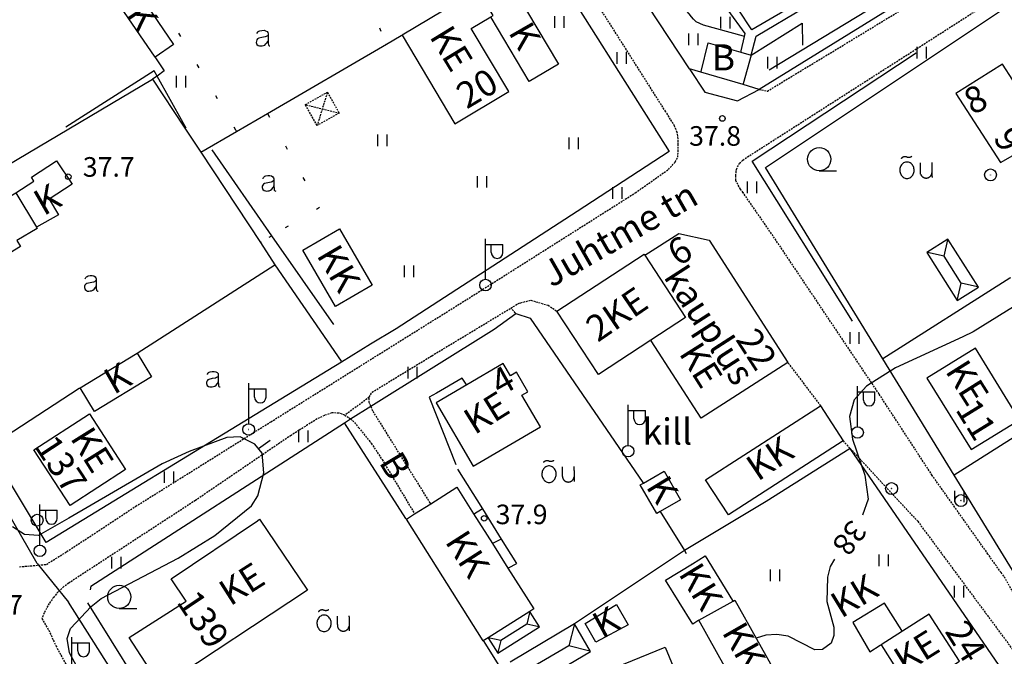
# Model space of a CAD drawing. Units: millimetres. Extents: x 69000 to 139410, y 51772 to 103828.
# Drawn here: x 70130 to 70266, y 52218 to 52305 of the extents above; entities that cross this region are included whole.
import ezdxf
from ezdxf.enums import TextEntityAlignment as Align

# ---------------------------------------------------------------- set-up
doc = ezdxf.new("R2010")
doc.units = ezdxf.units.MM
for name, pattern in [('162v$0$HIDDEN', [0.375, 0.25, -0.125]), ('162v$0$KOLVIK_EBAM', [5, 0.5, -4.5]), ('162v$0$XJ2_1', [15, 10, -5])]:
    doc.linetypes.add(name, pattern=pattern)
for name, color, linetype in [('162v$0$13', 7, 'Continuous'), ('162v$0$14', 7, 'Continuous'), ('162v$0$15', 7, 'Continuous'), ('162v$0$19', 7, 'Continuous'), ('162v$0$2', 7, 'Continuous'), ('162v$0$21', 7, 'Continuous'), ('162v$0$22', 7, 'Continuous'), ('162v$0$23', 7, 'Continuous'), ('162v$0$29', 7, 'Continuous'), ('162v$0$34', 7, 'Continuous'), ('162v$0$44', 7, 'Continuous'), ('162v$0$49', 7, 'Continuous'), ('162v$0$51', 7, 'Continuous'), ('162v$0$52', 7, 'Continuous'), ('162v$0$53', 7, 'Continuous'), ('162v$0$54', 7, 'Continuous'), ('162v$0$56', 7, 'Continuous'), ('162v$0$57', 7, 'Continuous'), ('162v$0$58', 7, 'Continuous')]:
    doc.layers.add(name, color=color, linetype=linetype)
doc.styles.add('162v$0$txt', font='TXT', dxfattribs={"height": 0.2})

# ---------------------------------------------------------------- blocks, each defined once
blk = doc.blocks.new('162v$0$AED__2')
at = {"layer": '162v$0$52', "color": 7, "linetype": 'Continuous'}
for points in [[(-0.9619, 1.0641), (-0.9339, 1.1351), (-0.8749, 1.2471), (-0.8029, 1.3371), (-0.7259, 1.3991), (-0.5669, 1.4611), (-0.2939, 1.5051), (-0.0119, 1.5141), (0.2031, 1.4581), (0.4071, 1.3341), (0.5071, 1.1971), (0.5441, 1.0361), (0.5441, 0.0551), (0.5561, -0.2869), (0.5841, -0.4979), (0.6311, -0.5719), (0.7121, -0.6219), (0.7951, -0.6379)], [(0.5441, 0.8281), (0.4631, 0.7631), (0.2991, 0.6541), (0.1591, 0.5951), (-0.2999, 0.5141), (-0.7439, 0.4091), (-0.9029, 0.3221), (-1.0079, 0.1881), (-1.0669, 0.0271), (-1.0829, -0.1469), (-1.0489, -0.2929), (-0.9799, -0.4359), (-0.8159, -0.5689), (-0.6389, -0.6249), (-0.4679, -0.6309), (-0.2819, -0.6189), (-0.1019, -0.5939), (0.0811, -0.5199), (0.2521, -0.3739), (0.4261, -0.1589), (0.5251, 0.0391), (0.5441, 0.0801)]]:
    blk.add_lwpolyline(points, dxfattribs=at)
blk = doc.blocks.new('162v$0$HEIN_2')
at = {"layer": '162v$0$49', "color": 3, "linetype": 'Continuous'}
for p, q in [((-0.64, -0.8), (-0.64, 0.8)), ((0.64, -0.8), (0.64, 0.8))]:
    blk.add_line(p, q, dxfattribs=at)
blk = doc.blocks.new('162v$0$VALGP2')
at = {"layer": '162v$0$2', "color": 7, "linetype": 'Continuous'}
for p, q in [((0, 0.8), (0, 6.4)), ((0, 5.6), (2.4, 5.6)), ((0.8, 4.48), (0.8, 5.6)), ((2.4, 4.48), (2.4, 5.6))]:
    blk.add_line(p, q, dxfattribs=at)
for radius in [0.8, 0.008]:
    blk.add_circle((0, 0), radius, dxfattribs=at)
blk.add_arc((1.6, 4.48), 0.8, 180, 0, dxfattribs=at)
blk = doc.blocks.new('162v$0$HLEHT2')
at = {"layer": '162v$0$49', "color": 3, "linetype": 'Continuous'}
blk.add_line((0, -1.6), (2.4, -1.6), dxfattribs=at)
blk.add_circle((0, 0), 1.6, dxfattribs=at)
blk = doc.blocks.new('162v$0$OU__2')
at = {"layer": '162v$0$52', "color": 7, "linetype": 'Continuous'}
for points in [[(-2.0775, 2.7264), (-2.0691, 2.7406), (-2.0602, 2.7546), (-2.051, 2.7682), (-2.0413, 2.7816), (-2.0313, 2.7947), (-2.0209, 2.8076), (-2.01, 2.82), (-1.9989, 2.8322), (-1.9873, 2.844), (-1.9755, 2.8555), (-1.9633, 2.8666), (-1.9507, 2.8774), (-1.9379, 2.8877), (-1.9247, 2.8977), (-1.9113, 2.9073), (-1.8975, 2.9165), (-1.8835, 2.9253), (-1.8693, 2.9336), (-1.8548, 2.9416), (-1.8401, 2.949), (-1.8252, 2.9561), (-1.81, 2.9627), (-1.7947, 2.9689), (-1.7792, 2.9745), (-1.7635, 2.9798), (-1.7477, 2.9845), (-1.7318, 2.9888), (-1.7157, 2.9926), (-1.6996, 2.996), (-1.6833, 2.9988), (-1.6669, 3.0012), (-1.6505, 3.0031), (-1.6341, 3.0045), (-1.6176, 3.0054), (-1.6011, 3.0058), (-1.5846, 3.0057), (-1.5681, 3.0052), (-1.5516, 3.0041), (-1.5351, 3.0026), (-1.5188, 3.0005), (-1.5024, 2.998), (-1.4862, 2.995), (-1.47, 2.9915), (-1.454, 2.9876), (-1.4381, 2.9831), (-1.4223, 2.9782), (-1.4067, 2.9728), (-1.3913, 2.967), (-1.376, 2.9607)], [(-1.376, 2.9607), (-1.3617, 2.9545), (-1.3473, 2.9487), (-1.3327, 2.9431), (-1.318, 2.9379), (-1.3033, 2.9329), (-1.2884, 2.9283), (-1.2734, 2.924), (-1.2584, 2.92), (-1.2433, 2.9163), (-1.2281, 2.9129), (-1.2128, 2.9099), (-1.1975, 2.9071), (-1.1821, 2.9047), (-1.1666, 2.9027), (-1.1512, 2.9009), (-1.1357, 2.8995), (-1.1201, 2.8984), (-1.1046, 2.8976), (-1.089, 2.8971), (-1.0734, 2.897), (-1.0579, 2.8972), (-1.0423, 2.8977), (-1.0267, 2.8986), (-1.0112, 2.8998), (-0.9957, 2.9013), (-0.9802, 2.9031), (-0.9648, 2.9053), (-0.9494, 2.9078), (-0.9341, 2.9106), (-0.9189, 2.9137), (-0.9037, 2.9171), (-0.8886, 2.9209), (-0.8735, 2.925), (-0.8586, 2.9294), (-0.8438, 2.9341), (-0.829, 2.9391), (-0.8144, 2.9444), (-0.7999, 2.9501), (-0.7855, 2.956), (-0.7712, 2.9622), (-0.7571, 2.9688), (-0.7431, 2.9756), (-0.7292, 2.9827), (-0.7155, 2.9901), (-0.702, 2.9978), (-0.6886, 3.0058), (-0.6754, 3.0141), (-0.6624, 3.0226), (-0.6495, 3.0314)], [(-1.3203, -0.0277), (-1.1848, -0.0165), (-1.0527, 0.0158), (-0.9271, 0.068), (-0.8105, 0.138), (-0.7049, 0.2237), (-0.6115, 0.3226), (-0.5313, 0.4325), (-0.4648, 0.5511), (-0.4122, 0.6765), (-0.3737, 0.807), (-0.3493, 0.9408), (-0.3391, 1.0764), (-0.343, 1.2124), (-0.3611, 1.3472), (-0.3933, 1.4793), (-0.4396, 1.6072), (-0.4999, 1.7291), (-0.574, 1.8432), (-0.6615, 1.9473), (-0.7616, 2.0393), (-0.8734, 2.1168), (-0.9951, 2.1775), (-1.1246, 2.2192), (-1.2589, 2.2403), (-1.3949, 2.24), (-1.5292, 2.2181), (-1.6584, 2.1756), (-1.7797, 2.1142), (-1.891, 2.0361), (-1.9907, 1.9435), (-2.0775, 1.8388), (-2.1509, 1.7243), (-2.2105, 1.602), (-2.2561, 1.4739), (-2.2875, 1.3416), (-2.3048, 1.2067), (-2.308, 1.0707), (-2.2969, 0.9351), (-2.2718, 0.8015), (-2.2325, 0.6712), (-2.1792, 0.5461), (-2.112, 0.4279), (-2.0312, 0.3185), (-1.9372, 0.2201), (-1.8311, 0.1351), (-1.7141, 0.0657), (-1.5882, 0.0143), (-1.4559, -0.0173), (-1.3203, -0.0277)], [(0.5585, 0.5845), (0.5578, 0.6158), (0.5571, 0.6471), (0.5564, 0.6784), (0.5556, 0.7097), (0.5549, 0.741), (0.5542, 0.7723), (0.5535, 0.8036), (0.5528, 0.8349), (0.5521, 0.8662), (0.5514, 0.8975), (0.5506, 0.9288), (0.5499, 0.9601), (0.5492, 0.9915), (0.5485, 1.0228), (0.5478, 1.0541), (0.5471, 1.0854), (0.5464, 1.1167), (0.5456, 1.148), (0.5449, 1.1793), (0.5442, 1.2106), (0.5435, 1.2419), (0.5428, 1.2732), (0.5421, 1.3045), (0.5414, 1.3358), (0.5406, 1.3671), (0.5399, 1.3984), (0.5392, 1.4297), (0.5385, 1.461), (0.5378, 1.4923), (0.5371, 1.5236), (0.5364, 1.5549), (0.5356, 1.5862), (0.5349, 1.6175), (0.5342, 1.6488), (0.5335, 1.6801), (0.5328, 1.7114), (0.5321, 1.7428), (0.5314, 1.7741), (0.5306, 1.8054), (0.5299, 1.8367), (0.5292, 1.868), (0.5285, 1.8993), (0.5278, 1.9306), (0.5271, 1.9619), (0.5264, 1.9932), (0.5256, 2.0245), (0.5249, 2.0558), (0.5242, 2.0871), (0.5235, 2.1184)], [(2.1125, 2.1554), (2.1129, 2.1139), (2.1133, 2.0725), (2.1137, 2.031), (2.114, 1.9895), (2.1144, 1.948), (2.1148, 1.9066), (2.1152, 1.8651), (2.1156, 1.8236), (2.116, 1.7822), (2.1163, 1.7407), (2.1167, 1.6992), (2.1171, 1.6578), (2.1175, 1.6163), (2.1179, 1.5748), (2.1183, 1.5333), (2.1186, 1.4919), (2.119, 1.4504), (2.1194, 1.4089), (2.1198, 1.3675), (2.1202, 1.326), (2.1206, 1.2845), (2.1209, 1.2431), (2.1213, 1.2016), (2.1217, 1.1601), (2.1221, 1.1186), (2.1225, 1.0771), (2.1229, 1.0349), (2.1233, 0.9898), (2.1238, 0.9315), (2.1244, 0.8732), (2.1249, 0.8149), (2.1254, 0.7566), (2.1258, 0.7146), (2.1261, 0.6887), (2.1263, 0.6629), (2.1266, 0.6337), (2.1269, 0.592), (2.1273, 0.5506), (2.1277, 0.5091), (2.1281, 0.4676), (2.1285, 0.4262), (2.1288, 0.3847), (2.1292, 0.3432), (2.1296, 0.3018), (2.13, 0.2603), (2.1304, 0.2188), (2.1307, 0.1773), (2.1311, 0.1359), (2.1315, 0.0944)], [(0.5585, 0.5845), (0.5734, 0.5426), (0.5905, 0.5017), (0.6099, 0.4617), (0.6314, 0.4229), (0.6551, 0.3854), (0.6807, 0.3492), (0.7083, 0.3145), (0.7378, 0.2813), (0.769, 0.2498), (0.802, 0.2201), (0.8365, 0.1922), (0.8725, 0.1662), (0.9099, 0.1423), (0.9486, 0.1205), (0.9883, 0.1008), (1.0291, 0.0834), (1.0708, 0.0682), (1.1133, 0.0553), (1.1564, 0.0448), (1.2, 0.0367), (1.244, 0.031), (1.2882, 0.0277), (1.3326, 0.0268), (1.377, 0.0284), (1.4213, 0.0325), (1.4653, 0.0389), (1.5088, 0.0478), (1.5517, 0.0591), (1.5939, 0.0726), (1.6354, 0.0885), (1.6758, 0.1067), (1.7153, 0.127), (1.7535, 0.1495), (1.7905, 0.174), (1.8261, 0.2006), (1.8601, 0.229), (1.8926, 0.2593), (1.9233, 0.2913), (1.9522, 0.325), (1.9792, 0.3602), (2.0043, 0.3969), (2.0272, 0.4348), (2.0481, 0.474), (2.0668, 0.5142), (2.0832, 0.5554), (2.0974, 0.5974), (2.1092, 0.6402), (2.1186, 0.6836), (2.1257, 0.7275)]]:
    blk.add_lwpolyline(points, dxfattribs=at)
blk = doc.blocks.new('162v$0$KPUNK2')
at = {"layer": '162v$0$57', "color": 6, "linetype": 'Continuous'}
blk.add_circle((0, 0), 0.384, dxfattribs=at)
blk = doc.blocks.new('162v$0$ELPOS2')
at = {"layer": '162v$0$2', "color": 7, "linetype": 'Continuous'}
for radius in [0.816, 0.0163]:
    blk.add_circle((0, 0), radius, dxfattribs=at)
blk = doc.blocks.new('162v')
at = {"layer": '162v$0$14', "color": 7, "linetype": 'Continuous'}
blk.add_line((70132.6905, 52230.4772), (70137.0191, 52225.115), dxfattribs=at)
at = {"layer": '162v$0$15', "color": 7, "linetype": 'Continuous'}
for p, q in [((70229.7095, 52301.0136), (70231.1411, 52300.601)), ((70231.1411, 52300.601), (70231.1421, 52300.6007))]:
    blk.add_line(p, q, dxfattribs=at)
at = {"layer": '162v$0$15', "color": 7, "linetype": '162v$0$HIDDEN'}
blk.add_line((70178.4937, 52253.3895), (70175.1006, 52250.9041), dxfattribs=at)
for points in [[(70130.2534, 52229.9996), (70133.957, 52230.3304), (70136.7778, 52232.0943), (70146.2901, 52238.3497), (70164.9155, 52250.002), (70191.9279, 52266.8742), (70215.1823, 52281.5865), (70219.744, 52284.8195), (70220.6738, 52285.8454), (70221.0365, 52286.4859), (70221.1021, 52287.3246), (70221.0762, 52288.2218), (70221.0727, 52289.0497), (70220.9662, 52289.9247), (70220.6065, 52290.779), (70220.0521, 52291.7158), (70219.3723, 52292.7687), (70210.6286, 52306.5711)], [(70232.2693, 52295.8638), (70233.3919, 52295.6178), (70295.7251, 52333.4037)], [(70271.3608, 52219.2385), (70266.002, 52228.7192), (70265.6156, 52229.1944), (70263.8121, 52231.7645), (70256.1208, 52242.613), (70248.801, 52253.8375), (70234.3937, 52275.3296), (70230.0389, 52281.6155), (70230.0388, 52281.604), (70229.6987, 52282.1132), (70229.3022, 52282.7265), (70229.0435, 52283.3269), (70229.0379, 52283.9364), (70229.1155, 52284.821), (70229.5376, 52285.6679), (70230.0018, 52286.1118), (70230.6499, 52286.5425), (70279.6323, 52317.8894)], [(70198.0269, 52265.6982), (70199.1558, 52266.379), (70199.3977, 52266.4226), (70200.7577, 52266.7731), (70203.152, 52266.0797), (70204.2779, 52265.3135), (70204.3779, 52265.2455)], [(70178.4937, 52253.3895), (70178.8799, 52254.0872), (70187.1271, 52259.1245), (70198.0269, 52265.6982)], [(70198.7165, 52264.9459), (70198.6248, 52265.0459), (70198.0269, 52265.6982)], [(70236.1966, 52258.2015), (70236.2719, 52258.1015), (70240.6225, 52252.3266), (70240.6978, 52252.2266)], [(70186.965, 52238.7064), (70186.9027, 52238.8064), (70179.0041, 52251.4758), (70178.7127, 52252.1474), (70178.498, 52252.642), (70178.4937, 52253.3895)], [(70175.1006, 52250.9041), (70174.2986, 52251.2108), (70173.3213, 52251.2202), (70172.2946, 52250.8737), (70171.301, 52250.3888), (70169.9938, 52249.5735), (70168.8023, 52248.8376), (70167.7032, 52248.1353), (70154.5078, 52239.1443), (70137.0365, 52227.7507), (70136.3747, 52227.2687), (70135.5858, 52226.5404), (70134.9693, 52225.8105), (70134.3284, 52224.9313), (70133.649, 52223.6385), (70133.3217, 52222.8521), (70134.2927, 52221.2405), (70135.2611, 52219.1154), (70137.0797, 52215.7287)], [(70175.1006, 52250.9041), (70175.6951, 52250.5533), (70175.9082, 52250.3916), (70176.186, 52250.1807), (70177.0275, 52249.2066), (70178.7658, 52247.0396), (70180.262, 52244.7944), (70184.687, 52237.406), (70184.7469, 52237.306)], [(70243.8291, 52247.3769), (70244.8181, 52246.3106), (70254.1278, 52236.2735), (70267.6803, 52217.9517)]]:
    blk.add_lwpolyline(points, dxfattribs=at)
at = {"layer": '162v$0$15', "color": 7, "linetype": 'Continuous'}
for points in [[(70231.1411, 52300.601), (70231.834, 52303.1812), (70238.5075, 52307.1329), (70239.9958, 52306.7905), (70242.1301, 52306.8169), (70243.7308, 52307.1592), (70244.7137, 52307.8703), (70245.0845, 52308.2253), (70246.3333, 52313.8499), (70252.5571, 52311.7776), (70252.7762, 52311.8444), (70265.8607, 52320.0661), (70277.1443, 52326.7463), (70276.7356, 52327.312), (70276.6633, 52327.412)], [(70227.9269, 52306.7733), (70230.2968, 52303.564), (70230.2044, 52303.1626), (70229.7438, 52301.1628), (70229.7095, 52301.0136)], [(70224.2196, 52298.2191), (70224.2447, 52298.3191), (70225.2447, 52302.3002), (70229.7095, 52301.0136)], [(70231.1411, 52300.601), (70230.0706, 52296.615), (70230.0437, 52296.515)], [(70222.6376, 52298.682), (70222.7043, 52298.582), (70224.7751, 52295.4781), (70229.2678, 52294.2954), (70232.2693, 52295.8638)]]:
    blk.add_lwpolyline(points, dxfattribs=at)
at = {"layer": '162v$0$19', "color": 87, "linetype": '162v$0$XJ2_1'}
blk.add_line((70194.0898, 52237.9963), (70196.6819, 52233.8243), dxfattribs=at)
for points in [[(70191.9349, 52255.099), (70191.8687, 52255.199), (70191.3224, 52256.024), (70187.7439, 52253.9326), (70186.7613, 52253.3902), (70190.6787, 52243.4865), (70194.0898, 52237.9963)], [(70192.8859, 52237.3071), (70192.9859, 52237.3643), (70193.9898, 52237.9391), (70194.0898, 52237.9963)], [(70196.6819, 52233.8243), (70195.5838, 52233.2463), (70195.4838, 52233.1937)], [(70196.6819, 52233.8243), (70198.7878, 52230.4348), (70198.6878, 52230.3813), (70197.7209, 52229.8635), (70197.6209, 52229.81)]]:
    blk.add_lwpolyline(points, dxfattribs=at)
at = {"layer": '162v$0$22', "color": 161, "linetype": 'Continuous'}
for points in [[(70238.2984, 52308.1667), (70231.2445, 52304.0608), (70227.4939, 52309.8003)], [(70183.0083, 52303.3494), (70190.2921, 52291.1254), (70197.7251, 52295.555), (70192.5484, 52304.2528), (70195.2433, 52305.8534), (70195.5938, 52306.0616), (70193.62, 52309.3682), (70193.4849, 52309.5946), (70188.8077, 52306.8065), (70183.0083, 52303.3494)], [(70259.3692, 52295.2989), (70265.5297, 52285.7918), (70272.0214, 52289.4468), (70271.6738, 52290.0043), (70274.5887, 52291.8135), (70270.1401, 52298.9305), (70267.2202, 52297.125), (70265.832, 52299.3394), (70259.3692, 52295.2989)], [(70132.5876, 52276.8548), (70132.6994, 52276.6686), (70129.9083, 52274.993), (70130.4052, 52274.1652), (70128.9714, 52273.3044), (70128.7168, 52273.7284), (70122.4019, 52269.9373), (70119.3986, 52274.94), (70125.9936, 52278.8992), (70125.7924, 52279.2344), (70126.9462, 52279.9271), (70129.7373, 52281.6027), (70132.5876, 52276.8548)], [(70216.4912, 52272.9796), (70221.1651, 52275.9863), (70225.3515, 52275.052), (70236.1966, 52258.2015), (70224.2434, 52250.5157), (70217.3812, 52261.169), (70217.3168, 52261.269)], [(70217.3168, 52261.269), (70210.0841, 52256.5317), (70204.3779, 52265.2455), (70216.3962, 52273.1246), (70216.4912, 52272.9796)], [(70216.4912, 52272.9796), (70222.1085, 52264.4075), (70217.3168, 52261.269)], [(70255.3987, 52256.036), (70261.4867, 52246.1615), (70268.1718, 52250.2682), (70262.0716, 52260.1421), (70255.3987, 52256.036)], [(70191.9349, 52255.099), (70187.7037, 52252.6216), (70192.8378, 52243.8593), (70202.1062, 52249.286), (70199.5498, 52253.6538), (70200.3541, 52254.1252), (70198.7784, 52256.8631), (70197.9696, 52256.3538), (70196.9764, 52258.0508), (70191.9349, 52255.099)], [(70139.9039, 52251.1136), (70144.884, 52243.4207), (70137.23, 52238.4604), (70132.2462, 52246.1425), (70139.9039, 52251.1136)], [(70163.3722, 52236.5699), (70169.9676, 52226.7742), (70149.771, 52213.421), (70145.396, 52220.2598), (70153.2248, 52225.2646), (70151.1477, 52228.3622), (70163.059, 52236.3595), (70163.3722, 52236.5699)], [(70249.0648, 52219.2328), (70253.2422, 52212.7254), (70259.8814, 52216.978), (70255.7147, 52223.4806), (70252.0204, 52221.1208), (70249.0648, 52219.2328)], [(70214.68, 52207.2606), (70211.2837, 52215.64), (70219.3094, 52218.9046), (70220.7138, 52215.4591), (70218.9924, 52214.7626), (70220.9914, 52209.8258), (70214.68, 52207.2606)]]:
    blk.add_lwpolyline(points, dxfattribs=at)
at = {"layer": '162v$0$23', "color": 253, "linetype": 'Continuous'}
for p, q in [((70260.1058, 52269.1267), (70257.7626, 52272.833)), ((70259.569, 52266.7445), (70260.1058, 52269.1267)), ((70200.6228, 52223.8542), (70200.2281, 52222.1078)), ((70200.2281, 52222.1078), (70196.6118, 52219.8248)), ((70206.7757, 52222.1139), (70206.0036, 52219.1042)), ((70196.6118, 52219.8248), (70194.8654, 52220.2195)), ((70206.0036, 52219.1042), (70200.9162, 52216.0941))]:
    blk.add_line(p, q, dxfattribs=at)
at = {"layer": '162v$0$23', "color": 197, "linetype": 'Continuous'}
blk.add_line((70223.9428, 52222.6233), (70228.6533, 52225.2514), dxfattribs=at)
for points in [[(70143.1469, 52308.8677), (70145.7, 52310.5947), (70151.4918, 52302.0371), (70148.9472, 52300.3006), (70143.1469, 52308.8677)], [(70193.62, 52309.3682), (70193.72, 52309.4276), (70197.3252, 52311.5673), (70204.5747, 52299.3451), (70200.5271, 52296.9552), (70195.3027, 52305.7534), (70195.2433, 52305.8534)], [(70129.7373, 52281.6027), (70132.2279, 52283.205), (70131.8891, 52283.7456), (70135.3595, 52286.0018), (70137.5099, 52282.7866), (70134.344, 52280.6947), (70135.6211, 52278.5621), (70132.5876, 52276.8548)], [(70169.3097, 52273.664), (70174.3701, 52276.5998), (70178.8879, 52268.8301), (70173.8221, 52265.8889), (70169.3097, 52273.664)], [(70138.6003, 52254.6978), (70146.47, 52259.489), (70148.4791, 52256.1843), (70140.6016, 52251.4032), (70138.6003, 52254.6978)], [(70240.6978, 52252.2266), (70243.8291, 52247.3769), (70228.017, 52237.1669), (70224.8774, 52242.0156), (70240.6978, 52252.2266)], [(70216.2986, 52241.5464), (70219.1393, 52243.1925), (70221.4327, 52239.2508), (70218.6247, 52237.622), (70218.1527, 52237.3482), (70215.8651, 52241.2952), (70216.2986, 52241.5464)], [(70195.4838, 52233.1937), (70197.6209, 52229.81), (70201.1659, 52224.1971), (70200.6228, 52223.8542), (70194.8654, 52220.2195), (70194.2094, 52219.8054), (70183.6053, 52236.5853), (70184.7469, 52237.306), (70186.965, 52238.7064), (70190.5662, 52240.9799), (70192.8859, 52237.3071), (70195.4838, 52233.1937)], [(70223.9428, 52222.6233), (70223.0985, 52222.1044), (70219.3645, 52228.1397), (70223.0746, 52230.4181), (70224.8294, 52231.4957), (70228.5921, 52225.3515), (70228.6533, 52225.2514)], [(70228.6533, 52225.2514), (70228.9228, 52225.4018), (70234.8927, 52214.7178), (70229.9196, 52211.9355), (70223.9428, 52222.6233)], [(70252.0204, 52221.1208), (70251.9565, 52221.2208), (70249.5446, 52224.9967), (70245.1656, 52222.3138), (70247.5263, 52218.2818), (70248.9648, 52219.171), (70249.0648, 52219.2328)], [(70209.7542, 52219.592), (70208.2844, 52222.1819), (70212.5643, 52224.8082), (70214.1931, 52222.0098), (70209.7542, 52219.592)]]:
    blk.add_lwpolyline(points, dxfattribs=at)
at = {"layer": '162v$0$23', "color": 253, "linetype": 'Continuous'}
for points in [[(70262.488, 52268.59), (70258.2994, 52275.2152), (70255.3804, 52273.3697), (70259.569, 52266.7445), (70262.488, 52268.59)], [(70257.7626, 52272.833), (70258.2769, 52275.1152), (70258.2994, 52275.2152)], [(70257.7626, 52272.833), (70255.4804, 52273.3472), (70255.3804, 52273.3697)], [(70262.488, 52268.59), (70262.388, 52268.6125), (70260.1058, 52269.1267)], [(70194.8654, 52220.2195), (70194.9285, 52220.1195), (70196.2171, 52218.0784), (70201.9745, 52221.7131), (70200.6859, 52223.7542), (70200.6228, 52223.8542)], [(70199.1617, 52214.7476), (70199.2208, 52214.6476), (70200.1441, 52213.0844), (70209.0133, 52218.3321), (70206.7757, 52222.1139), (70197.9065, 52216.8662)], [(70201.9745, 52221.7131), (70201.8745, 52221.7357), (70200.2281, 52222.1078)], [(70196.6118, 52219.8248), (70196.2397, 52218.1784), (70196.2171, 52218.0784)], [(70209.0133, 52218.3321), (70208.9133, 52218.3578), (70206.0036, 52219.1042)]]:
    blk.add_lwpolyline(points, dxfattribs=at)
at = {"layer": '162v$0$29', "color": 253, "linetype": '162v$0$HIDDEN'}
blk.add_line((70172.0068, 52293.1739), (70171.3016, 52290.8754), dxfattribs=at)
for points in [[(70172.7115, 52295.4706), (70174.3408, 52292.5927), (70171.3016, 52290.8754), (70169.6698, 52293.7558), (70172.7115, 52295.4706)], [(70172.7115, 52295.4706), (70172.6808, 52295.3706), (70172.0068, 52293.1739)], [(70169.6698, 52293.7558), (70169.7698, 52293.7309), (70172.0068, 52293.1739)], [(70172.0068, 52293.1739), (70174.2408, 52292.6176), (70174.3408, 52292.5927)]]:
    blk.add_lwpolyline(points, dxfattribs=at)
at = {"layer": '162v$0$34', "color": 5, "linetype": 'Continuous'}
blk.add_line((70132.6905, 52230.4772), (70126.3487, 52241.428), dxfattribs=at)
blk.add_lwpolyline([(70156.0253, 52195.0436), (70155.613, 52195.696), (70152.0187, 52201.3828), (70148.3033, 52207.2612), (70144.541, 52213.2139), (70137.0191, 52225.115)], dxfattribs=at)
at = {"layer": '162v$0$44', "color": 31, "linetype": 'Continuous'}
for p, q in [((70146.47, 52259.489), (70165.4812, 52271.6716)), ((70296.3796, 52266.1795), (70259.1421, 52242.6431)), ((70259.1421, 52242.6431), (70249.3143, 52258.6705)), ((70140.1109, 52227.3211), (70175.056, 52249.8581)), ((70218.6247, 52237.622), (70221.9501, 52232.2492)), ((70221.9501, 52232.2492), (70206.7757, 52222.1139))]:
    blk.add_line(p, q, dxfattribs=at)
at = {"layer": '162v$0$44', "color": 23, "linetype": 'Continuous'}
blk.add_lwpolyline([(70254.5572, 52360.1117), (70257.31, 52361.8919), (70280.0827, 52325.8276), (70279.8883, 52325.703), (70262.8661, 52314.7942), (70232.2693, 52295.8638), (70230.0437, 52296.515), (70224.2196, 52298.2191), (70222.6376, 52298.682), (70216.9489, 52307.3291), (70216.3478, 52308.2429), (70214.4097, 52311.1889), (70209.8126, 52318.1767), (70203.9302, 52327.1184), (70203.8259, 52327.2769), (70228.1728, 52342.765), (70228.2728, 52342.8286)], dxfattribs=at)
at = {"layer": '162v$0$44', "color": 31, "linetype": 'Continuous'}
for points in [[(70202.1574, 52315.2711), (70219.8269, 52287.2806), (70207.1773, 52279.0076), (70182.184, 52262.8403), (70178.6792, 52260.6894), (70174.6815, 52258.251)], [(70249.3143, 52258.6705), (70233.1191, 52285.0819), (70268.8296, 52308.9337)], [(70155.2394, 52287.1876), (70160.1915, 52290.0698), (70164.4486, 52292.5475), (70180.8475, 52302.0918), (70182.9083, 52303.2912), (70183.0083, 52303.3494)], [(70148.9472, 52300.3006), (70149.0139, 52300.2006), (70150.2164, 52298.3969), (70149.2303, 52297.6945), (70148.6003, 52297.2457)], [(70125.9882, 52246.5223), (70115.9702, 52263.604), (70114.7238, 52265.7292), (70109.7393, 52274.2283), (70148.6003, 52297.2457)], [(70148.6003, 52297.2457), (70152.9718, 52290.623), (70155.2394, 52287.1876)], [(70155.2394, 52287.1876), (70163.4692, 52274.7197), (70165.4812, 52271.6716)], [(70165.4812, 52271.6716), (70174.6129, 52258.351), (70174.6815, 52258.251)], [(70266.9233, 52269.864), (70266.8233, 52269.8004), (70249.3143, 52258.6705)], [(70175.056, 52249.8581), (70175.9082, 52250.3916), (70178.7127, 52252.1474), (70195.6944, 52262.7788), (70198.7165, 52264.9459), (70200.6764, 52264.283), (70216.2299, 52241.6464), (70216.2986, 52241.5464)], [(70174.6815, 52258.251), (70163.5729, 52251.4753), (70133.9269, 52233.3637), (70125.9882, 52246.5223)], [(70125.9882, 52246.5223), (70138.5003, 52254.633), (70138.6003, 52254.6978)], [(70183.6053, 52236.5853), (70183.5409, 52236.6853), (70175.056, 52249.8581)], [(70212.3992, 52180.8516), (70221.7294, 52186.5866), (70244.6643, 52200.6841), (70250.6691, 52204.3751), (70266.3858, 52214.9106), (70244.8181, 52246.3106), (70233.2153, 52239.0282), (70221.9501, 52232.2492)], [(70311.5499, 52243.1817), (70300.5218, 52235.9405), (70289.0677, 52228.6574), (70286.1412, 52226.8371), (70282.5638, 52224.6119), (70273.6127, 52219.0443), (70259.1421, 52242.6431)], [(70194.2094, 52219.8054), (70194.272, 52219.7054), (70196.4885, 52216.1635), (70196.5511, 52216.0635)]]:
    blk.add_lwpolyline(points, dxfattribs=at)
at = {"layer": '162v$0$44', "color": 11, "linetype": 'Continuous'}
for points in [[(70230.2044, 52303.1626), (70230.1044, 52303.1904), (70224.5817, 52304.723), (70223.5858, 52305.1926), (70223.2214, 52305.5526), (70222.9371, 52305.8888), (70222.5959, 52306.2716), (70222.2662, 52306.6657), (70222.0123, 52307.7605), (70219.5981, 52309.0027), (70217.0489, 52307.3923), (70216.9489, 52307.3291)], [(70231.1421, 52300.6007), (70238.21, 52304.9709), (70238.2384, 52301.958)]]:
    blk.add_lwpolyline(points, dxfattribs=at)
at = {"layer": '162v$0$51', "color": 3, "linetype": '162v$0$KOLVIK_EBAM'}
blk.add_line((70140.1109, 52227.3211), (70139.6363, 52225.0206), dxfattribs=at)
for points in [[(70160.1915, 52290.0698), (70160.1327, 52290.1698), (70160.097, 52290.2304), (70149.7439, 52307.8489), (70158.5684, 52313.1336), (70164.0338, 52316.2108), (70165.7444, 52315.8789), (70167.9859, 52313.9428), (70170.3278, 52310.3639), (70171.2693, 52309.0209), (70172.0779, 52308.2197), (70172.1119, 52308.1619), (70173.4812, 52307.0678), (70177.9725, 52308.9677), (70180.8057, 52302.1918), (70180.8475, 52302.0918)], [(70164.4486, 52292.5475), (70164.5039, 52292.4475), (70171.6287, 52279.5578), (70165.0617, 52275.6639), (70163.5692, 52274.779), (70163.4692, 52274.7197)], [(70221.9501, 52232.2492), (70223.0132, 52230.5181), (70223.0746, 52230.4181)]]:
    blk.add_lwpolyline(points, dxfattribs=at)
at = {"layer": '162v$0$53', "color": 3, "linetype": 'Continuous'}
blk.add_line((70233.6293, 52298.5759), (70265.9459, 52318.1795), dxfattribs=at)
for points in [[(70153.2477, 52290.5291), (70152.8207, 52291.2655), (70149.2303, 52297.6945), (70148.8479, 52298.4172), (70136.6533, 52290.6468)], [(70173.5887, 52263.4292), (70165.0617, 52275.6639), (70156.8146, 52287.497)]]:
    blk.add_lwpolyline(points, dxfattribs=at)
at = {"layer": '162v$0$54', "color": 3, "linetype": 'Continuous'}
blk.add_line((70139.6363, 52225.0206), (70157.4538, 52196.4164), dxfattribs=at)
blk.add_lwpolyline([(70245.1148, 52263.8654), (70231.311, 52285.9382), (70253.901, 52300.9098)], dxfattribs=at)
at = {"layer": '162v$0$56', "color": 6, "linetype": 'Continuous'}
blk.add_line((70163.214, 52246.307), (70164.8289, 52247.4869), dxfattribs=at)
for points in [[(70138.1945, 52216.1376), (70137.141, 52218.14), (70136.811, 52220.13), (70137.281, 52221.5), (70140.151, 52224.52), (70141.501, 52225.61), (70152.13, 52231.191), (70157.2, 52234.312), (70162.23, 52238.392), (70163.1, 52239.802), (70163.959, 52242.972), (70163.699, 52245.692), (70162.729, 52246.922), (70160.669, 52247.942), (70158.869, 52247.852), (70153.669, 52245.922), (70149.949, 52244.211), (70137.05, 52236.69), (70132.8799, 52234.3049), (70130.9624, 52234.4584), (70129.3029, 52235.5089)], [(70268.9577, 52266.9437), (70268.659, 52266.702), (70261.789, 52262.401), (70260.3351, 52261.7308), (70251.07, 52257.46), (70247.08, 52254.91), (70245.37, 52253.05), (70244.74, 52250.73), (70245.13, 52247.61), (70246.851, 52242.63), (70247.271, 52239.31), (70246.512, 52237.1116)], [(70242.6297, 52231.0536), (70242.052, 52230.029), (70241.662, 52228.579), (70241.602, 52225.219), (70242.552, 52221.669), (70242.563, 52220.509), (70242.203, 52219.469), (70240.973, 52218.579), (70239.923, 52218.569), (70236.263, 52220.418), (70234.692, 52220.678), (70233.172, 52220.588), (70231.8511, 52220.1611)]]:
    blk.add_lwpolyline(points, dxfattribs=at)
at = {"layer": '162v$0$2', "color": 7, "linetype": 'Continuous'}
for name, p in [('162v$0$ELPOS2', (70264.1694, 52284.0609)), ('162v$0$VALGP2', (70194.5228, 52268.8614)), ('162v$0$VALGP2', (70161.8581, 52248.9392)), ('162v$0$VALGP2', (70245.827, 52248.5252)), ('162v$0$VALGP2', (70214.1828, 52245.9502)), ('162v$0$ELPOS2', (70250.52, 52240.7904)), ('162v$0$ELPOS2', (70260.08, 52239.1386)), ('162v$0$VALGP2', (70133.0647, 52232.1991)), ('162v$0$ELPOS2', (70132.6961, 52236.4307)), ('162v$0$VALGP2', (70137.4876, 52213.908))]:
    blk.add_blockref(name, p, dxfattribs=at)
at = {"layer": '162v$0$49', "color": 3, "linetype": 'Continuous'}
for name, p in [('162v$0$HEIN_2', (70204.734, 52305.1559)), ('162v$0$HEIN_2', (70227.6267, 52305.0445)), ('162v$0$HEIN_2', (70223.1943, 52302.7473)), ('162v$0$HEIN_2', (70254.7082, 52300.9261)), ('162v$0$HEIN_2', (70213.3017, 52300.1732)), ('162v$0$HEIN_2', (70234.1158, 52299.5388)), ('162v$0$HEIN_2', (70152.5534, 52296.9328)), ('162v$0$HEIN_2', (70180.2987, 52288.8235)), ('162v$0$HEIN_2', (70206.7195, 52288.428)), ('162v$0$HLEHT2', (70240.5473, 52286.2285)), ('162v$0$HEIN_2', (70194.0596, 52283.1042)), ('162v$0$HEIN_2', (70212.7207, 52281.5748)), ('162v$0$HEIN_2', (70231.2817, 52282.3545)), ('162v$0$HEIN_2', (70184.0058, 52270.7648)), ('162v$0$HEIN_2', (70245.4293, 52261.569)), ('162v$0$HEIN_2', (70184.476, 52256.7797)), ('162v$0$HEIN_2', (70169.419, 52247.9903)), ('162v$0$HEIN_2', (70150.8949, 52242.3687)), ('162v$0$HEIN_2', (70259.8838, 52239.6967)), ('162v$0$HEIN_2', (70143.6148, 52230.5526)), ('162v$0$HEIN_2', (70249.4593, 52230.9009)), ('162v$0$HEIN_2', (70234.455, 52228.8165)), ('162v$0$HLEHT2', (70144.0139, 52225.844)), ('162v$0$HEIN_2', (70259.8334, 52226.5523))]:
    blk.add_blockref(name, p, dxfattribs=at)
at = {"layer": '162v$0$52', "color": 7, "linetype": 'Continuous'}
for name, p in [('162v$0$AED__2', (70163.9864, 52302.4944)), ('162v$0$OU__2', (70253.9651, 52283.6004)), ('162v$0$AED__2', (70164.7974, 52282.467)), ('162v$0$AED__2', (70140.2907, 52268.6667)), ('162v$0$AED__2', (70157.126, 52255.4471)), ('162v$0$OU__2', (70204.6068, 52241.6663)), ('162v$0$OU__2', (70173.5811, 52221.0903))]:
    blk.add_blockref(name, p, dxfattribs=at)
at = {"layer": '162v$0$57', "color": 6, "linetype": 'Continuous'}
for p in [(70227.186, 52291.849), (70136.975, 52283.811), (70194.34, 52236.685)]:
    blk.add_blockref('162v$0$KPUNK2', p, dxfattribs=at)
at = {"layer": '162v$0$13', "color": 253, "linetype": 'Continuous', "style": '162v$0$txt'}
for s, p in [('B', (70227.3258, 52299.8014)), ('kill', (70219.589, 52248.1958))]:
    blk.add_text(s, height=3.6, dxfattribs=at).set_placement(p, align=Align.MIDDLE)
at = {"layer": '162v$0$13', "color": 230, "linetype": 'Continuous', "style": '162v$0$txt'}
blk.add_text('Juhtme tn', height=3.6, rotation=29.722611, dxfattribs=at).set_placement((70203.5995, 52268.4583))
at = {"layer": '162v$0$13', "color": 253, "linetype": 'Continuous', "style": '162v$0$txt'}
blk.add_text('B', height=3.6, rotation=300.917939, dxfattribs=at).set_placement((70180.5714, 52243.0462), align=Align.CENTER)
at = {"layer": '162v$0$21', "color": 7, "linetype": 'Continuous', "style": '162v$0$txt'}
for rotation, p in [(304.099711, (70145.7055, 52304.8496)), (30.023725, (70134.9541, 52279.1266)), (28.576444, (70211.9614, 52220.7943))]:
    blk.add_text('K', height=3.6, rotation=rotation, dxfattribs=at).set_placement(p, align=Align.CENTER)
for s, rotation, p in [('K', 299.819769, (70199.5466, 52303.0489)), ('KE', 301.482067, (70189.424, 52301.2773)), ('KK', 300.387739, (70173.8988, 52270.9447)), ('2KE', 34.320181, (70212.8724, 52264.4732)), ('KE', 302.232556, (70223.852, 52257.6037)), ('K', 29.819769, (70143.9733, 52255.6263)), ('KE', 302.232556, (70260.576, 52255.1555)), ('KE', 32.029825, (70194.8712, 52250.8763)), ('KE', 302.029825, (70139.8991, 52245.9123)), ('KK', 33.893781, (70233.9589, 52244.5822)), ('K', 301.469458, (70218.529, 52240.4239)), ('KK', 302.607011, (70191.6749, 52231.53)), ('KE', 32.529478, (70161.1364, 52227.253)), ('KK', 301.596203, (70223.8482, 52227.0479)), ('KK', 31.368939, (70245.5942, 52225.6072)), ('KK', 299.708636, (70229.7723, 52218.8972)), ('KE', 32.029825, (70254.1765, 52217.9564))]:
    blk.add_text(s, height=3.6, rotation=rotation, dxfattribs=at).set_placement(p, align=Align.MIDDLE)
at = {"layer": '162v$0$21', "color": 140, "linetype": 'Continuous', "style": '162v$0$txt'}
for s, rotation, p in [('20', 30.792281, (70194.2667, 52294.4627)), ('9', 302.942808, (70265.1698, 52288.0245)), ('22', 302.765617, (70230.397, 52259.0622)), ('11', 301.655392, (70260.6709, 52249.39)), ('139', 303.820294, (70154.1081, 52221.7514))]:
    blk.add_text(s, height=3.6, rotation=rotation, dxfattribs=at).set_placement(p, align=Align.CENTER)
for s, rotation, p in [('8', 25.831831, (70261.6439, 52292.2858)), ('6', 31.518669, (70221.0824, 52271.3611)), ('4', 29.368767, (70196.5608, 52253.4656)), ('137', 303.325433, (70132.2634, 52246.5733)), ('24', 301.929503, (70257.7826, 52221.1053))]:
    blk.add_text(s, height=3.6, rotation=rotation, dxfattribs=at).set_placement(p)
at = {"layer": '162v$0$21', "color": 87, "linetype": 'Continuous', "style": '162v$0$txt'}
blk.add_text('kauplus', height=3.6, rotation=302.787233, dxfattribs=at).set_placement((70223.9097, 52262.3544), align=Align.CENTER)
at = {"layer": '162v$0$58', "color": 6, "linetype": 'Continuous', "style": '162v$0$txt'}
for s, p in [('37.8 ', (70226.5927, 52288.0853)), ('37.7 ', (70142.9749, 52283.811)), ('37.9 ', (70199.9099, 52235.8785)), ('38.7 ', (70127.5399, 52223.398))]:
    blk.add_text(s, height=2.7, dxfattribs=at).set_placement(p, align=Align.CENTER)
blk.add_text('38', height=3, rotation=232.829078, dxfattribs=at).set_placement((70244.432, 52234.209), align=Align.MIDDLE)

msp = doc.modelspace()

# ---------------------------------------------------------------- block references
msp.add_blockref('162v', (0, 0))

doc.saveas('drawing.dxf')
